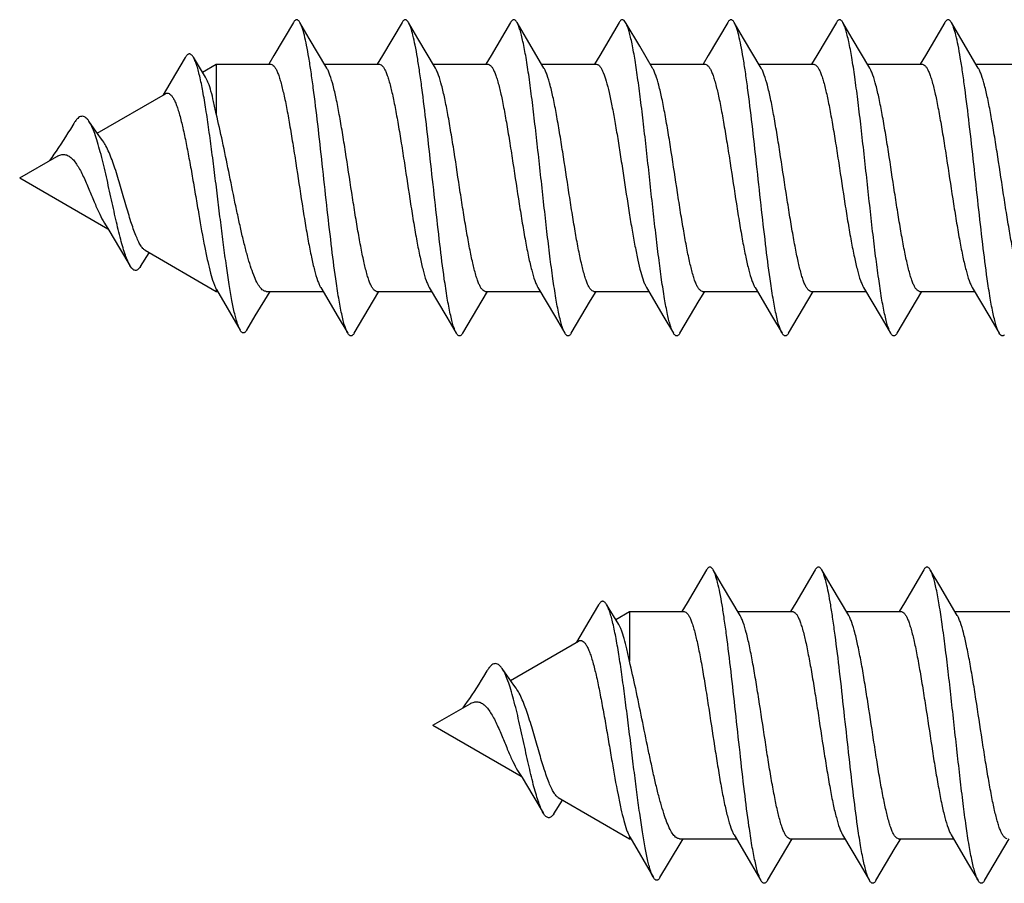
# Model space of a CAD drawing. Units: millimetres. Extents: x 204 to 624, y 0 to 297.
# Drawn here: x 579 to 591, y 74 to 84 of the extents above; entities that cross this region are included whole.
import ezdxf

# ---------------------------------------------------------------- set-up
doc = ezdxf.new("R2010")
doc.units = ezdxf.units.MM
doc.header["$LTSCALE"] = 19.36
doc.layers.get('0').update_dxf_attribs({"linetype": 'CONTINUOUS'})

# ---------------------------------------------------------------- blocks, each defined once
blk = doc.blocks.new('A$C32807C34')
for p, q in [((10.24, 11.803), (10.24, 12.48)), ((16.99, 11.542), (16.99, 12.22)), ((19.902, 12.145), (19.79, 12.212)), ((20.306, 11.907), (19.902, 12.145)), ((13.04, 11.105), (13.04, 11.783)), ((19.79, 10.845), (19.79, 11.522)), ((9.724, 11.418), (10.13, 11.178)), ((10.13, 11.178), (10.24, 11.113)), ((10.24, 10.463), (10.24, 11.14)), ((13.152, 11.066), (13.04, 11.133)), ((13.556, 10.827), (13.152, 11.066)), ((16.474, 11.157), (16.88, 10.918)), ((16.88, 10.918), (16.99, 10.852)), ((16.99, 10.202), (16.99, 10.88)), ((19.902, 10.805), (19.79, 10.872)), ((20.306, 10.567), (19.902, 10.805)), ((13.04, 9.765), (13.04, 10.443)), ((19.79, 9.505), (19.79, 10.182)), ((9.724, 10.078), (10.13, 9.838)), ((10.13, 9.838), (10.24, 9.773)), ((10.24, 9.123), (10.24, 9.8)), ((13.152, 9.726), (13.04, 9.793)), ((13.556, 9.487), (13.152, 9.726)), ((16.474, 9.817), (16.88, 9.578)), ((16.88, 9.578), (16.99, 9.512)), ((16.99, 8.862), (16.99, 9.54)), ((19.902, 9.465), (19.79, 9.532)), ((20.306, 9.227), (19.902, 9.465)), ((13.04, 8.425), (13.04, 9.103)), ((19.79, 8.142), (19.79, 8.842)), ((9.724, 8.738), (10.13, 8.498)), ((10.13, 8.498), (10.24, 8.433)), ((10.24, 7.783), (10.24, 8.46)), ((13.152, 8.386), (13.04, 8.453)), ((13.556, 8.147), (13.152, 8.386)), ((16.474, 8.477), (16.88, 8.238)), ((16.88, 8.238), (16.99, 8.172)), ((16.99, 7.525), (16.99, 8.2)), ((20.092, 8.007), (19.79, 8.189)), ((20.27, 7.9), (20.092, 8.007)), ((10.286, 7.81), (10.018, 7.651)), ((19.768, 7.528), (20.267, 7.82)), ((13.04, 7.085), (13.04, 7.763)), ((10.018, 7.651), (9.736, 7.485)), ((19.79, 7.525), (19.79, 7.541)), ((9.736, 7.484), (9.724, 7.477)), ((16.99, 7.525), (17.601, 7.525)), ((17.087, 7.356), (16.99, 7.525)), ((19.283, 6.647), (19.79, 7.525)), ((19.762, 7.525), (19.768, 7.528)), ((19.762, 7.525), (19.79, 7.525)), ((9.724, 7.398), (10.13, 7.158)), ((17.149, 7.393), (16.902, 7.243)), ((10.13, 7.158), (10.24, 7.093)), ((10.24, 6.443), (10.24, 7.12)), ((13.152, 7.046), (13.04, 7.113)), ((16.907, 7.143), (17.109, 7.024)), ((13.556, 6.807), (13.152, 7.046)), ((17.109, 7.024), (17.366, 6.872)), ((17.838, 6.056), (17.352, 6.897)), ((19.483, 6.591), (19.315, 6.698)), ((13.04, 5.745), (13.04, 6.423)), ((17.898, 6.098), (17.691, 5.953)), ((17.934, 6.125), (17.898, 6.098)), ((18.39, 5.1), (19.018, 6.188)), ((9.724, 6.058), (10.13, 5.818)), ((10.13, 5.818), (10.24, 5.753)), ((10.24, 5.103), (10.24, 5.78)), ((13.152, 5.706), (13.04, 5.773)), ((13.556, 5.467), (13.152, 5.706)), ((18.39, 5.1), (18.125, 5.557)), ((13.04, 4.405), (13.04, 5.083)), ((9.724, 4.718), (10.13, 4.478)), ((10.13, 4.478), (10.24, 4.413)), ((10.24, 3.763), (10.24, 4.44)), ((13.152, 4.366), (13.04, 4.433)), ((13.556, 4.127), (13.152, 4.366)), ((13.04, 3.042), (13.04, 3.743)), ((9.724, 3.378), (10.13, 3.138)), ((10.13, 3.138), (10.24, 3.073)), ((10.24, 2.425), (10.24, 3.1)), ((13.342, 2.907), (13.04, 3.09)), ((13.52, 2.801), (13.342, 2.907)), ((13.018, 2.429), (13.517, 2.72)), ((13.04, 2.425), (13.04, 2.441)), ((10.24, 2.425), (10.851, 2.425)), ((10.337, 2.256), (10.24, 2.425)), ((12.533, 1.548), (13.04, 2.425)), ((13.012, 2.425), (13.018, 2.429)), ((13.012, 2.425), (13.04, 2.425)), ((10.399, 2.293), (10.152, 2.143)), ((10.157, 2.043), (10.359, 1.924)), ((10.359, 1.924), (10.616, 1.772)), ((11.088, 0.956), (10.602, 1.798)), ((12.733, 1.492), (12.565, 1.598)), ((11.148, 0.998), (10.941, 0.853)), ((11.184, 1.026), (11.148, 0.998)), ((11.64, 0), (12.268, 1.088)), ((11.64, 0), (11.375, 0.458))]:
    blk.add_line(p, q)
for points in [[(12.993, 11.755), (13.357, 11.971), (13.556, 12.088)], [(10.286, 11.83), (9.92, 11.613), (9.724, 11.497)], [(19.743, 11.495), (20.107, 11.71), (20.306, 11.827)], [(17.036, 11.57), (16.67, 11.353), (16.474, 11.237)], [(12.993, 10.415), (13.357, 10.631), (13.556, 10.748)], [(10.286, 10.49), (9.92, 10.273), (9.724, 10.157)], [(19.743, 10.155), (20.107, 10.37), (20.306, 10.487)], [(17.036, 10.23), (16.67, 10.013), (16.474, 9.897)], [(12.993, 9.075), (13.357, 9.291), (13.556, 9.408)], [(10.286, 9.15), (9.92, 8.933), (9.724, 8.817)], [(19.743, 8.815), (20.107, 9.03), (20.306, 9.147)], [(17.036, 8.89), (16.67, 8.673), (16.474, 8.557)], [(12.993, 7.735), (13.357, 7.951), (13.556, 8.068)], [(12.993, 6.395), (13.357, 6.611), (13.556, 6.728)], [(10.286, 6.47), (9.92, 6.253), (9.724, 6.137)], [(18.948, 6.144), (19.036, 6.199), (19.258, 6.333), (19.472, 6.461)], [(17.721, 5.766), (17.788, 5.725), (17.836, 5.695), (17.883, 5.666), (17.929, 5.636), (17.973, 5.608), (18.017, 5.579), (18.059, 5.551), (18.099, 5.523)], [(18.099, 5.523), (18.138, 5.495), (18.175, 5.467), (18.179, 5.464)], [(12.993, 5.055), (13.357, 5.271), (13.556, 5.388)], [(10.286, 5.13), (9.92, 4.913), (9.724, 4.797)], [(12.993, 3.715), (13.357, 3.931), (13.556, 4.048)], [(10.286, 3.79), (9.92, 3.573), (9.724, 3.457)], [(12.198, 1.045), (12.286, 1.099), (12.508, 1.233), (12.722, 1.361)], [(10.971, 0.666), (11.038, 0.625), (11.086, 0.595), (11.133, 0.566), (11.179, 0.537), (11.223, 0.508), (11.267, 0.479), (11.309, 0.451), (11.349, 0.423)], [(11.349, 0.423), (11.388, 0.395), (11.425, 0.367), (11.429, 0.364)]]:
    blk.add_lwpolyline(points)
for points, knots in [([(13.04, 12.445), (13.04, 12.438), (13.034, 12.423), (13.015, 12.404), (12.986, 12.385), (12.947, 12.366), (12.897, 12.347), (12.811, 12.32), (12.712, 12.296), (12.601, 12.271), (12.47, 12.245), (12.291, 12.213), (12.061, 12.175), (11.735, 12.124), (11.406, 12.075), (11.085, 12.024), (10.867, 11.986), (10.673, 11.949), (10.51, 11.911), (10.397, 11.879), (10.326, 11.851), (10.298, 11.837), (10.286, 11.83)], [0, 0, 0, 0, 0.007036, 0.01605, 0.028033, 0.043346, 0.062082, 0.084212, 0.138138, 0.169582, 0.203717, 0.278998, 0.36166, 0.44911, 0.62725, 0.712309, 0.791079, 0.861105, 0.920267, 0.966888, 0.985154, 1, 1, 1, 1]), ([(13.578, 12.151), (13.582, 12.146), (13.588, 12.139), (13.59, 12.127), (13.588, 12.119), (13.584, 12.111), (13.574, 12.099), (13.563, 12.092), (13.556, 12.088)], [0, 0, 0, 0, 0.233342, 0.331941, 0.43109, 0.541136, 0.669847, 1, 1, 1, 1]), ([(19.79, 12.185), (19.79, 12.178), (19.784, 12.163), (19.765, 12.144), (19.736, 12.125), (19.697, 12.106), (19.647, 12.087), (19.561, 12.06), (19.462, 12.035), (19.351, 12.011), (19.22, 11.985), (19.041, 11.952), (18.811, 11.915), (18.485, 11.864), (18.156, 11.815), (17.835, 11.764), (17.617, 11.726), (17.423, 11.688), (17.26, 11.651), (17.147, 11.619), (17.076, 11.591), (17.048, 11.577), (17.036, 11.57)], [0, 0, 0, 0, 0.007036, 0.016049, 0.028031, 0.043343, 0.062078, 0.084206, 0.138129, 0.169573, 0.203708, 0.278989, 0.361649, 0.449095, 0.627236, 0.7123, 0.791076, 0.861107, 0.920268, 0.966889, 0.985154, 1, 1, 1, 1]), ([(13.556, 12.088), (13.543, 12.08), (13.513, 12.067), (13.461, 12.049), (13.394, 12.031), (13.281, 12.005), (13.109, 11.973), (12.822, 11.93), (12.439, 11.882), (11.968, 11.828), (11.475, 11.775), (10.993, 11.721), (10.613, 11.675), (10.339, 11.637), (10.164, 11.61), (10.013, 11.583), (9.89, 11.556), (9.805, 11.533), (9.753, 11.513), (9.733, 11.503), (9.724, 11.497)], [0, 0, 0, 0, 0.010985, 0.025314, 0.04299, 0.063946, 0.115167, 0.17762, 0.288385, 0.413119, 0.543596, 0.671191, 0.787477, 0.838949, 0.88483, 0.924383, 0.957007, 0.982266, 0.992067, 1, 1, 1, 1]), ([(20.306, 11.827), (20.293, 11.82), (20.263, 11.807), (20.211, 11.789), (20.144, 11.771), (20.031, 11.745), (19.859, 11.713), (19.622, 11.677), (19.347, 11.641), (19.044, 11.605), (18.722, 11.569), (18.39, 11.532), (18.057, 11.496), (17.735, 11.46), (17.432, 11.423), (17.158, 11.387), (16.92, 11.351), (16.748, 11.32), (16.635, 11.294), (16.569, 11.276), (16.516, 11.258), (16.486, 11.244), (16.474, 11.237)], [0, 0, 0, 0, 0.010988, 0.025314, 0.042993, 0.063947, 0.11517, 0.177624, 0.249533, 0.328807, 0.413123, 0.5, 0.586878, 0.671195, 0.750469, 0.822378, 0.884831, 0.936052, 0.957009, 0.974685, 0.989015, 1, 1, 1, 1]), ([(20.306, 11.907), (20.311, 11.904), (20.32, 11.898), (20.331, 11.888), (20.338, 11.878), (20.34, 11.867), (20.338, 11.857), (20.331, 11.846), (20.32, 11.836), (20.311, 11.83), (20.306, 11.827)], [0, 0, 0, 0, 0.164121, 0.297869, 0.406515, 0.500015, 0.593529, 0.702145, 0.835842, 1, 1, 1, 1]), ([(10.24, 11.14), (10.24, 11.147), (10.245, 11.162), (10.264, 11.181), (10.293, 11.2), (10.332, 11.219), (10.382, 11.238), (10.468, 11.265), (10.567, 11.29), (10.678, 11.314), (10.809, 11.34), (10.988, 11.372), (11.218, 11.41), (11.545, 11.461), (11.874, 11.51), (12.194, 11.561), (12.413, 11.599), (12.607, 11.637), (12.769, 11.674), (12.882, 11.706), (12.953, 11.734), (12.981, 11.748), (12.993, 11.755)], [0, 0, 0, 0, 0.007036, 0.01605, 0.028033, 0.043346, 0.062082, 0.084212, 0.138138, 0.169582, 0.203717, 0.278998, 0.361663, 0.449114, 0.627253, 0.712311, 0.791078, 0.861105, 0.920267, 0.966888, 0.985154, 1, 1, 1, 1]), ([(9.724, 11.497), (9.719, 11.494), (9.709, 11.489), (9.698, 11.479), (9.691, 11.468), (9.689, 11.458), (9.691, 11.447), (9.698, 11.437), (9.709, 11.427), (9.719, 11.421), (9.724, 11.418)], [0, 0, 0, 0, 0.164177, 0.29789, 0.406485, 0.499988, 0.59348, 0.702098, 0.835855, 1, 1, 1, 1]), ([(16.99, 10.88), (16.99, 10.886), (16.995, 10.902), (17.014, 10.921), (17.043, 10.94), (17.082, 10.959), (17.132, 10.977), (17.218, 11.005), (17.317, 11.029), (17.428, 11.054), (17.559, 11.08), (17.738, 11.112), (17.968, 11.15), (18.295, 11.201), (18.624, 11.25), (18.944, 11.301), (19.163, 11.339), (19.357, 11.376), (19.519, 11.414), (19.632, 11.446), (19.703, 11.474), (19.731, 11.488), (19.743, 11.495)], [0, 0, 0, 0, 0.007036, 0.01605, 0.028033, 0.043345, 0.062081, 0.08421, 0.138134, 0.169578, 0.203715, 0.279002, 0.361672, 0.449127, 0.627262, 0.712316, 0.791083, 0.861111, 0.920271, 0.96689, 0.985155, 1, 1, 1, 1]), ([(16.474, 11.237), (16.469, 11.234), (16.459, 11.228), (16.448, 11.218), (16.441, 11.208), (16.439, 11.197), (16.441, 11.187), (16.448, 11.176), (16.459, 11.166), (16.469, 11.16), (16.474, 11.157)], [0, 0, 0, 0, 0.164131, 0.297886, 0.40652, 0.500015, 0.593523, 0.702127, 0.835828, 1, 1, 1, 1]), ([(13.04, 11.105), (13.04, 11.098), (13.034, 11.083), (13.015, 11.064), (12.986, 11.045), (12.947, 11.026), (12.897, 11.007), (12.811, 10.98), (12.712, 10.956), (12.601, 10.931), (12.47, 10.905), (12.291, 10.873), (12.061, 10.835), (11.735, 10.784), (11.406, 10.735), (11.085, 10.684), (10.867, 10.646), (10.673, 10.609), (10.51, 10.571), (10.397, 10.539), (10.326, 10.511), (10.298, 10.497), (10.286, 10.49)], [0, 0, 0, 0, 0.007036, 0.01605, 0.028032, 0.043343, 0.062077, 0.084203, 0.138123, 0.169566, 0.203703, 0.278989, 0.361659, 0.449115, 0.627254, 0.712315, 0.791088, 0.861118, 0.920277, 0.966893, 0.985156, 1, 1, 1, 1]), ([(13.556, 10.827), (13.561, 10.824), (13.57, 10.819), (13.581, 10.809), (13.588, 10.798), (13.59, 10.788), (13.588, 10.777), (13.581, 10.767), (13.57, 10.757), (13.561, 10.751), (13.556, 10.748)], [0, 0, 0, 0, 0.164172, 0.297872, 0.406476, 0.499984, 0.593478, 0.702113, 0.835868, 1, 1, 1, 1]), ([(19.79, 10.845), (19.79, 10.838), (19.784, 10.823), (19.765, 10.804), (19.736, 10.785), (19.697, 10.766), (19.647, 10.747), (19.561, 10.72), (19.462, 10.695), (19.351, 10.671), (19.22, 10.645), (19.041, 10.612), (18.811, 10.575), (18.485, 10.524), (18.156, 10.475), (17.835, 10.424), (17.617, 10.386), (17.423, 10.348), (17.26, 10.311), (17.147, 10.278), (17.076, 10.251), (17.048, 10.237), (17.036, 10.23)], [0, 0, 0, 0, 0.007036, 0.01605, 0.028033, 0.043345, 0.062081, 0.084209, 0.138133, 0.169577, 0.203713, 0.279, 0.361671, 0.449126, 0.627261, 0.712315, 0.791084, 0.861111, 0.920272, 0.966891, 0.985155, 1, 1, 1, 1]), ([(13.556, 10.748), (13.543, 10.74), (13.513, 10.727), (13.461, 10.709), (13.394, 10.691), (13.281, 10.665), (13.109, 10.633), (12.872, 10.598), (12.597, 10.561), (12.294, 10.525), (11.972, 10.489), (11.64, 10.453), (11.307, 10.416), (10.985, 10.38), (10.682, 10.344), (10.408, 10.308), (10.17, 10.272), (9.998, 10.24), (9.885, 10.214), (9.819, 10.196), (9.766, 10.178), (9.736, 10.165), (9.724, 10.157)], [0, 0, 0, 0, 0.010985, 0.025315, 0.042991, 0.063948, 0.115169, 0.177622, 0.249531, 0.328805, 0.413122, 0.5, 0.586877, 0.671193, 0.750468, 0.822376, 0.88483, 0.936053, 0.957007, 0.974686, 0.989012, 1, 1, 1, 1]), ([(20.306, 10.487), (20.293, 10.48), (20.263, 10.467), (20.211, 10.449), (20.144, 10.431), (20.031, 10.405), (19.859, 10.373), (19.572, 10.33), (19.189, 10.281), (18.718, 10.228), (18.225, 10.174), (17.743, 10.121), (17.363, 10.075), (17.089, 10.037), (16.914, 10.01), (16.763, 9.983), (16.64, 9.956), (16.555, 9.932), (16.503, 9.913), (16.483, 9.902), (16.474, 9.897)], [0, 0, 0, 0, 0.010986, 0.025314, 0.042992, 0.063947, 0.115169, 0.177623, 0.288388, 0.413122, 0.543599, 0.671193, 0.787478, 0.838951, 0.88483, 0.924383, 0.957008, 0.982266, 0.992068, 1, 1, 1, 1]), ([(20.306, 10.567), (20.311, 10.564), (20.32, 10.558), (20.331, 10.548), (20.338, 10.538), (20.34, 10.527), (20.338, 10.517), (20.331, 10.506), (20.32, 10.496), (20.311, 10.49), (20.306, 10.487)], [0, 0, 0, 0, 0.164144, 0.297901, 0.406519, 0.500011, 0.593514, 0.702109, 0.835823, 1, 1, 1, 1]), ([(10.24, 9.8), (10.24, 9.807), (10.245, 9.822), (10.264, 9.841), (10.293, 9.86), (10.332, 9.879), (10.382, 9.898), (10.468, 9.925), (10.567, 9.949), (10.678, 9.974), (10.809, 10), (10.988, 10.032), (11.218, 10.07), (11.545, 10.121), (11.874, 10.17), (12.194, 10.221), (12.413, 10.259), (12.607, 10.297), (12.769, 10.334), (12.882, 10.366), (12.953, 10.394), (12.981, 10.408), (12.993, 10.415)], [0, 0, 0, 0, 0.007036, 0.016049, 0.028031, 0.043341, 0.062075, 0.084201, 0.138122, 0.169565, 0.203701, 0.278986, 0.361653, 0.449104, 0.627246, 0.712311, 0.791087, 0.861117, 0.920276, 0.966891, 0.985155, 1, 1, 1, 1]), ([(9.724, 10.157), (9.719, 10.154), (9.709, 10.149), (9.698, 10.139), (9.691, 10.128), (9.689, 10.118), (9.691, 10.107), (9.698, 10.097), (9.709, 10.087), (9.719, 10.081), (9.724, 10.078)], [0, 0, 0, 0, 0.164157, 0.297854, 0.40647, 0.499984, 0.593484, 0.70213, 0.835878, 1, 1, 1, 1]), ([(16.99, 9.54), (16.99, 9.546), (16.995, 9.562), (17.014, 9.581), (17.043, 9.6), (17.082, 9.619), (17.132, 9.637), (17.218, 9.665), (17.317, 9.689), (17.428, 9.714), (17.559, 9.74), (17.738, 9.772), (17.968, 9.81), (18.295, 9.861), (18.624, 9.91), (18.944, 9.961), (19.163, 9.999), (19.357, 10.036), (19.519, 10.074), (19.632, 10.106), (19.703, 10.134), (19.731, 10.148), (19.743, 10.155)], [0, 0, 0, 0, 0.007036, 0.016049, 0.028031, 0.043342, 0.062078, 0.084205, 0.138128, 0.169572, 0.203707, 0.278989, 0.36165, 0.449095, 0.627237, 0.712302, 0.791078, 0.861108, 0.920269, 0.966889, 0.985154, 1, 1, 1, 1]), ([(16.474, 9.897), (16.469, 9.894), (16.459, 9.888), (16.448, 9.878), (16.441, 9.868), (16.439, 9.857), (16.441, 9.847), (16.448, 9.836), (16.459, 9.826), (16.469, 9.82), (16.474, 9.817)], [0, 0, 0, 0, 0.164157, 0.29791, 0.406513, 0.500005, 0.593502, 0.702095, 0.835827, 1, 1, 1, 1]), ([(13.04, 9.765), (13.04, 9.758), (13.034, 9.743), (13.015, 9.724), (12.986, 9.705), (12.947, 9.686), (12.897, 9.667), (12.811, 9.64), (12.712, 9.616), (12.601, 9.591), (12.47, 9.565), (12.291, 9.533), (12.061, 9.495), (11.735, 9.444), (11.406, 9.395), (11.085, 9.344), (10.867, 9.306), (10.673, 9.269), (10.51, 9.231), (10.397, 9.199), (10.326, 9.171), (10.298, 9.157), (10.286, 9.15)], [0, 0, 0, 0, 0.007036, 0.01605, 0.028033, 0.043345, 0.062081, 0.08421, 0.138134, 0.169579, 0.203714, 0.278995, 0.361654, 0.449101, 0.627241, 0.712304, 0.791077, 0.861106, 0.920268, 0.966889, 0.985154, 1, 1, 1, 1]), ([(13.556, 9.487), (13.561, 9.484), (13.57, 9.479), (13.581, 9.469), (13.588, 9.458), (13.59, 9.448), (13.588, 9.437), (13.581, 9.427), (13.57, 9.417), (13.561, 9.411), (13.556, 9.408)], [0, 0, 0, 0, 0.164138, 0.297841, 0.40647, 0.499987, 0.593495, 0.702146, 0.835884, 1, 1, 1, 1]), ([(19.79, 9.505), (19.79, 9.498), (19.784, 9.483), (19.765, 9.464), (19.736, 9.445), (19.697, 9.426), (19.647, 9.407), (19.561, 9.38), (19.462, 9.355), (19.351, 9.331), (19.22, 9.305), (19.041, 9.272), (18.811, 9.235), (18.485, 9.184), (18.156, 9.135), (17.835, 9.084), (17.617, 9.046), (17.423, 9.008), (17.26, 8.971), (17.147, 8.938), (17.076, 8.911), (17.048, 8.897), (17.036, 8.89)], [0, 0, 0, 0, 0.007036, 0.016049, 0.028031, 0.043341, 0.062076, 0.084202, 0.138125, 0.169568, 0.203704, 0.278988, 0.361652, 0.449099, 0.627242, 0.712307, 0.791083, 0.861114, 0.920273, 0.96689, 0.985154, 1, 1, 1, 1]), ([(13.556, 9.408), (13.543, 9.4), (13.513, 9.387), (13.461, 9.369), (13.394, 9.351), (13.281, 9.325), (13.109, 9.293), (12.822, 9.25), (12.439, 9.202), (11.968, 9.148), (11.475, 9.095), (10.993, 9.041), (10.613, 8.995), (10.339, 8.957), (10.164, 8.93), (10.013, 8.903), (9.89, 8.876), (9.805, 8.853), (9.753, 8.833), (9.733, 8.823), (9.724, 8.817)], [0, 0, 0, 0, 0.010987, 0.025315, 0.042992, 0.063948, 0.11517, 0.177624, 0.288388, 0.413121, 0.543598, 0.671192, 0.787478, 0.83895, 0.884828, 0.924383, 0.957006, 0.982264, 0.992066, 1, 1, 1, 1]), ([(20.306, 9.147), (20.293, 9.14), (20.263, 9.127), (20.211, 9.109), (20.144, 9.091), (20.031, 9.065), (19.859, 9.033), (19.572, 8.99), (19.189, 8.941), (18.718, 8.888), (18.225, 8.834), (17.743, 8.781), (17.363, 8.735), (17.089, 8.697), (16.914, 8.67), (16.763, 8.643), (16.64, 8.616), (16.555, 8.592), (16.503, 8.573), (16.483, 8.562), (16.474, 8.557)], [0, 0, 0, 0, 0.010985, 0.025314, 0.042991, 0.063947, 0.115168, 0.177622, 0.288388, 0.413121, 0.543598, 0.671192, 0.787478, 0.83895, 0.884831, 0.924383, 0.957007, 0.982267, 0.992067, 1, 1, 1, 1]), ([(20.306, 9.227), (20.311, 9.224), (20.32, 9.218), (20.331, 9.208), (20.338, 9.198), (20.34, 9.187), (20.338, 9.177), (20.331, 9.166), (20.32, 9.156), (20.311, 9.15), (20.306, 9.147)], [0, 0, 0, 0, 0.164168, 0.297909, 0.406502, 0.499998, 0.593491, 0.702088, 0.835836, 1, 1, 1, 1]), ([(10.24, 8.46), (10.24, 8.467), (10.245, 8.482), (10.264, 8.501), (10.293, 8.52), (10.332, 8.539), (10.382, 8.558), (10.468, 8.585), (10.567, 8.61), (10.678, 8.634), (10.809, 8.66), (10.988, 8.692), (11.218, 8.73), (11.545, 8.781), (11.874, 8.83), (12.194, 8.881), (12.413, 8.919), (12.607, 8.957), (12.769, 8.994), (12.882, 9.026), (12.953, 9.054), (12.981, 9.068), (12.993, 9.075)], [0, 0, 0, 0, 0.007036, 0.01605, 0.028033, 0.043346, 0.062082, 0.084211, 0.138136, 0.16958, 0.203716, 0.279001, 0.361669, 0.449122, 0.627259, 0.712313, 0.79108, 0.861107, 0.920269, 0.966889, 0.985154, 1, 1, 1, 1]), ([(9.724, 8.817), (9.719, 8.814), (9.709, 8.808), (9.698, 8.799), (9.691, 8.788), (9.689, 8.778), (9.691, 8.767), (9.698, 8.757), (9.709, 8.747), (9.719, 8.741), (9.724, 8.738)], [0, 0, 0, 0, 0.164123, 0.297836, 0.406476, 0.499995, 0.59351, 0.702158, 0.835884, 1, 1, 1, 1]), ([(16.99, 8.2), (16.99, 8.206), (16.995, 8.222), (17.014, 8.241), (17.043, 8.26), (17.082, 8.279), (17.132, 8.297), (17.218, 8.325), (17.317, 8.349), (17.428, 8.374), (17.559, 8.4), (17.738, 8.432), (17.968, 8.47), (18.295, 8.521), (18.624, 8.57), (18.944, 8.621), (19.163, 8.659), (19.357, 8.696), (19.519, 8.734), (19.632, 8.766), (19.703, 8.794), (19.731, 8.808), (19.743, 8.815)], [0, 0, 0, 0, 0.007036, 0.01605, 0.028033, 0.043345, 0.06208, 0.084206, 0.138128, 0.169571, 0.203708, 0.278995, 0.361665, 0.449121, 0.627258, 0.712314, 0.791086, 0.861114, 0.920274, 0.966892, 0.985156, 1, 1, 1, 1]), ([(16.474, 8.557), (16.469, 8.554), (16.459, 8.548), (16.448, 8.538), (16.441, 8.528), (16.439, 8.517), (16.441, 8.507), (16.448, 8.496), (16.459, 8.486), (16.469, 8.48), (16.474, 8.477)], [0, 0, 0, 0, 0.164176, 0.297898, 0.406491, 0.499991, 0.593483, 0.702093, 0.835849, 1, 1, 1, 1]), ([(13.04, 8.425), (13.04, 8.418), (13.034, 8.403), (13.015, 8.384), (12.986, 8.365), (12.947, 8.346), (12.897, 8.327), (12.811, 8.3), (12.712, 8.276), (12.601, 8.251), (12.47, 8.225), (12.291, 8.193), (12.061, 8.155), (11.735, 8.104), (11.406, 8.055), (11.085, 8.004), (10.867, 7.966), (10.673, 7.929), (10.51, 7.891), (10.397, 7.859), (10.326, 7.831), (10.298, 7.817), (10.286, 7.81)], [0, 0, 0, 0, 0.007036, 0.01605, 0.028032, 0.043344, 0.062078, 0.084205, 0.138126, 0.169568, 0.203703, 0.278989, 0.361657, 0.449111, 0.627245, 0.712301, 0.791071, 0.861101, 0.920262, 0.966882, 0.985153, 1, 1, 1, 1]), ([(13.556, 8.147), (13.561, 8.144), (13.57, 8.138), (13.581, 8.129), (13.588, 8.118), (13.59, 8.108), (13.588, 8.097), (13.581, 8.087), (13.57, 8.077), (13.561, 8.071), (13.556, 8.068)], [0, 0, 0, 0, 0.164116, 0.297841, 0.406489, 0.500004, 0.593523, 0.702163, 0.835877, 1, 1, 1, 1]), ([(19.79, 8.142), (19.79, 8.135), (19.787, 8.121), (19.777, 8.102), (19.76, 8.082), (19.727, 8.054), (19.67, 8.021), (19.583, 7.984), (19.474, 7.946), (19.346, 7.908), (19.2, 7.87), (19.04, 7.832), (18.868, 7.794), (18.623, 7.742), (18.313, 7.679), (17.95, 7.605), (17.713, 7.552), (17.601, 7.525)], [0, 0, 0, 0, 0.008466, 0.01781, 0.028673, 0.041455, 0.073496, 0.114618, 0.164608, 0.222844, 0.288449, 0.36035, 0.437321, 0.518031, 0.684961, 0.849443, 1, 1, 1, 1]), ([(13.556, 8.068), (13.543, 8.061), (13.514, 8.047), (13.462, 8.029), (13.397, 8.011), (13.286, 7.986), (13.117, 7.955), (12.884, 7.919), (12.614, 7.884), (12.316, 7.848), (11.998, 7.812), (11.67, 7.776), (11.341, 7.74), (11.021, 7.704), (10.719, 7.668), (10.443, 7.632), (10.202, 7.597), (10.027, 7.566), (9.91, 7.54), (9.84, 7.522), (9.783, 7.505), (9.75, 7.491), (9.736, 7.484)], [0, 0, 0, 0, 0.010884, 0.025041, 0.042487, 0.063151, 0.113633, 0.175186, 0.2461, 0.324362, 0.407733, 0.493815, 0.580127, 0.664183, 0.743565, 0.815998, 0.879421, 0.932061, 0.953887, 0.972538, 0.987919, 1, 1, 1, 1]), ([(20.27, 7.9), (20.275, 7.897), (20.284, 7.891), (20.295, 7.881), (20.302, 7.871), (20.304, 7.86), (20.301, 7.849), (20.294, 7.839), (20.282, 7.829), (20.273, 7.823), (20.267, 7.82)], [0, 0, 0, 0, 0.160679, 0.291727, 0.398497, 0.491345, 0.585626, 0.696149, 0.832566, 1, 1, 1, 1]), ([(20.267, 7.82), (20.257, 7.813), (20.231, 7.801), (20.186, 7.785), (20.13, 7.769), (20.035, 7.745), (19.893, 7.716), (19.695, 7.683), (19.466, 7.649), (19.211, 7.615), (18.937, 7.58), (18.651, 7.545), (18.361, 7.509), (18.076, 7.473), (17.804, 7.437), (17.554, 7.4), (17.333, 7.363), (17.171, 7.33), (17.062, 7.303), (16.997, 7.284), (16.944, 7.265), (16.914, 7.25), (16.902, 7.243)], [0, 0, 0, 0, 0.011004, 0.024978, 0.04195, 0.061881, 0.110296, 0.169277, 0.237492, 0.313288, 0.394736, 0.479678, 0.565776, 0.650576, 0.731578, 0.806313, 0.872434, 0.927816, 0.950915, 0.970708, 0.987082, 1, 1, 1, 1]), ([(10.273, 7.167), (10.283, 7.173), (10.305, 7.186), (10.363, 7.212), (10.457, 7.242), (10.595, 7.276), (10.761, 7.311), (10.951, 7.346), (11.16, 7.381), (11.383, 7.416), (11.688, 7.462), (11.99, 7.508), (12.281, 7.556), (12.476, 7.591), (12.648, 7.626), (12.792, 7.66), (12.893, 7.69), (12.957, 7.716), (12.982, 7.728), (12.993, 7.735)], [0, 0, 0, 0, 0.012505, 0.027973, 0.067812, 0.118996, 0.18037, 0.250381, 0.327186, 0.408725, 0.492804, 0.659501, 0.737616, 0.809402, 0.872959, 0.92666, 0.969241, 0.98611, 1, 1, 1, 1]), ([(9.69, 7.443), (9.689, 7.439), (9.69, 7.431), (9.696, 7.419), (9.708, 7.408), (9.718, 7.401), (9.724, 7.398)], [0, 0, 0, 0, 0.188773, 0.400367, 0.665458, 1, 1, 1, 1]), ([(9.724, 7.477), (9.715, 7.473), (9.702, 7.463), (9.692, 7.449), (9.69, 7.443)], [0, 0, 0, 0, 0.589151, 1, 1, 1, 1]), ([(17.601, 7.525), (17.55, 7.515), (17.456, 7.495), (17.328, 7.463), (17.239, 7.435), (17.182, 7.412), (17.159, 7.399), (17.149, 7.393)], [0, 0, 0, 0, 0.329318, 0.609545, 0.834233, 0.92456, 1, 1, 1, 1]), ([(17.352, 6.897), (17.348, 6.904), (17.342, 6.92), (17.349, 6.945), (17.367, 6.968), (17.396, 6.989), (17.436, 7.01), (17.486, 7.032), (17.546, 7.053), (17.643, 7.082), (17.783, 7.117), (17.971, 7.156), (18.178, 7.195), (18.396, 7.234), (18.619, 7.272), (18.903, 7.32), (19.171, 7.367), (19.412, 7.417), (19.556, 7.451), (19.658, 7.481), (19.723, 7.506), (19.75, 7.518), (19.762, 7.525)], [0, 0, 0, 0, 0.009358, 0.018392, 0.02931, 0.043359, 0.06101, 0.082351, 0.107302, 0.135674, 0.201653, 0.277881, 0.361574, 0.449774, 0.539505, 0.627882, 0.790008, 0.859196, 0.918021, 0.965196, 0.984166, 1, 1, 1, 1]), ([(16.902, 7.243), (16.895, 7.239), (16.885, 7.231), (16.872, 7.219), (16.863, 7.206), (16.861, 7.193), (16.865, 7.179), (16.874, 7.167), (16.888, 7.154), (16.9, 7.147), (16.907, 7.143)], [0, 0, 0, 0, 0.158483, 0.287957, 0.393887, 0.486747, 0.581775, 0.693528, 0.831312, 1, 1, 1, 1]), ([(10.24, 7.12), (10.24, 7.124), (10.241, 7.132), (10.248, 7.144), (10.259, 7.156), (10.268, 7.163), (10.273, 7.167)], [0, 0, 0, 0, 0.199463, 0.422404, 0.685873, 1, 1, 1, 1]), ([(13.04, 7.085), (13.04, 7.078), (13.034, 7.063), (13.015, 7.044), (12.986, 7.025), (12.947, 7.006), (12.897, 6.987), (12.811, 6.96), (12.712, 6.936), (12.601, 6.911), (12.47, 6.885), (12.291, 6.853), (12.061, 6.815), (11.735, 6.764), (11.406, 6.715), (11.085, 6.664), (10.867, 6.626), (10.673, 6.589), (10.51, 6.551), (10.397, 6.519), (10.326, 6.491), (10.298, 6.477), (10.286, 6.47)], [0, 0, 0, 0, 0.007036, 0.016049, 0.028031, 0.043343, 0.062078, 0.084206, 0.138129, 0.169573, 0.203708, 0.278989, 0.361649, 0.449095, 0.627236, 0.7123, 0.791076, 0.861107, 0.920268, 0.966889, 0.985154, 1, 1, 1, 1]), ([(13.556, 6.807), (13.561, 6.804), (13.57, 6.798), (13.581, 6.789), (13.588, 6.778), (13.59, 6.768), (13.588, 6.757), (13.581, 6.747), (13.57, 6.737), (13.561, 6.731), (13.556, 6.728)], [0, 0, 0, 0, 0.164121, 0.297869, 0.406515, 0.500015, 0.593529, 0.702145, 0.835842, 1, 1, 1, 1]), ([(13.556, 6.728), (13.543, 6.72), (13.513, 6.707), (13.461, 6.689), (13.394, 6.671), (13.281, 6.645), (13.109, 6.613), (12.872, 6.578), (12.597, 6.541), (12.294, 6.505), (11.972, 6.469), (11.64, 6.433), (11.307, 6.396), (10.985, 6.36), (10.682, 6.324), (10.408, 6.288), (10.17, 6.252), (9.998, 6.22), (9.885, 6.194), (9.819, 6.176), (9.766, 6.158), (9.736, 6.145), (9.724, 6.137)], [0, 0, 0, 0, 0.010988, 0.025314, 0.042993, 0.063947, 0.11517, 0.177624, 0.249533, 0.328807, 0.413123, 0.5, 0.586878, 0.671195, 0.750469, 0.822378, 0.884831, 0.936052, 0.957009, 0.974685, 0.989015, 1, 1, 1, 1]), ([(19.283, 6.647), (19.277, 6.637), (19.258, 6.616), (19.218, 6.588), (19.165, 6.56), (19.069, 6.518), (18.92, 6.468), (18.718, 6.408), (18.497, 6.345), (18.312, 6.289), (18.172, 6.241), (18.079, 6.205), (18, 6.168), (17.954, 6.14), (17.934, 6.125)], [0, 0, 0, 0, 0.024971, 0.057755, 0.099147, 0.14917, 0.272967, 0.421799, 0.584156, 0.745373, 0.820445, 0.889076, 0.949395, 1, 1, 1, 1]), ([(19.483, 6.591), (19.491, 6.587), (19.505, 6.577), (19.521, 6.561), (19.531, 6.544), (19.534, 6.52), (19.519, 6.496), (19.497, 6.476), (19.481, 6.466), (19.472, 6.461)], [0, 0, 0, 0, 0.154606, 0.281487, 0.386162, 0.479305, 0.687606, 0.82835, 1, 1, 1, 1]), ([(19.472, 6.461), (19.455, 6.45), (19.412, 6.43), (19.339, 6.402), (19.25, 6.374), (19.104, 6.333), (18.895, 6.284), (18.624, 6.224), (18.345, 6.163), (18.119, 6.109), (17.954, 6.063), (17.849, 6.028), (17.762, 5.994), (17.712, 5.967), (17.691, 5.953)], [0, 0, 0, 0, 0.033597, 0.075808, 0.126317, 0.184495, 0.320143, 0.473303, 0.631807, 0.781682, 0.848853, 0.908545, 0.959277, 1, 1, 1, 1]), ([(10.24, 5.78), (10.24, 5.787), (10.245, 5.802), (10.264, 5.821), (10.293, 5.84), (10.332, 5.859), (10.382, 5.878), (10.468, 5.905), (10.567, 5.93), (10.678, 5.954), (10.809, 5.98), (10.988, 6.012), (11.218, 6.05), (11.545, 6.101), (11.874, 6.15), (12.194, 6.201), (12.413, 6.239), (12.607, 6.277), (12.769, 6.314), (12.882, 6.346), (12.953, 6.374), (12.981, 6.388), (12.993, 6.395)], [0, 0, 0, 0, 0.007036, 0.01605, 0.028033, 0.043345, 0.062081, 0.08421, 0.138134, 0.169578, 0.203715, 0.279002, 0.361672, 0.449127, 0.627262, 0.712316, 0.791083, 0.861111, 0.920271, 0.96689, 0.985155, 1, 1, 1, 1]), ([(9.724, 6.137), (9.719, 6.134), (9.709, 6.128), (9.698, 6.119), (9.691, 6.108), (9.689, 6.098), (9.691, 6.087), (9.698, 6.077), (9.709, 6.067), (9.719, 6.061), (9.724, 6.058)], [0, 0, 0, 0, 0.164131, 0.297886, 0.40652, 0.500015, 0.593523, 0.702127, 0.835828, 1, 1, 1, 1]), ([(18.125, 5.557), (18.117, 5.573), (18.102, 5.604), (18.099, 5.654), (18.115, 5.701), (18.148, 5.744), (18.195, 5.784), (18.252, 5.822), (18.319, 5.859), (18.418, 5.907), (18.547, 5.961), (18.698, 6.023), (18.832, 6.081), (18.913, 6.123), (18.948, 6.144)], [0, 0, 0, 0, 0.048771, 0.091432, 0.134028, 0.181845, 0.237253, 0.300336, 0.369958, 0.444408, 0.600084, 0.752375, 0.888659, 1, 1, 1, 1]), ([(17.691, 5.953), (17.681, 5.946), (17.664, 5.933), (17.643, 5.911), (17.631, 5.887), (17.63, 5.862), (17.639, 5.837), (17.658, 5.813), (17.686, 5.789), (17.709, 5.774), (17.721, 5.766)], [0, 0, 0, 0, 0.144248, 0.26385, 0.364571, 0.457549, 0.557568, 0.677104, 0.823478, 1, 1, 1, 1]), ([(13.04, 5.745), (13.04, 5.738), (13.034, 5.723), (13.015, 5.704), (12.986, 5.685), (12.947, 5.666), (12.897, 5.647), (12.811, 5.62), (12.712, 5.596), (12.601, 5.571), (12.47, 5.545), (12.291, 5.513), (12.061, 5.475), (11.735, 5.424), (11.406, 5.375), (11.085, 5.324), (10.867, 5.286), (10.673, 5.249), (10.51, 5.211), (10.397, 5.179), (10.326, 5.151), (10.298, 5.137), (10.286, 5.13)], [0, 0, 0, 0, 0.007036, 0.01605, 0.028033, 0.043345, 0.062081, 0.084209, 0.138133, 0.169577, 0.203713, 0.279, 0.361671, 0.449126, 0.627261, 0.712315, 0.791084, 0.861111, 0.920272, 0.966891, 0.985155, 1, 1, 1, 1]), ([(13.556, 5.388), (13.543, 5.38), (13.513, 5.367), (13.461, 5.349), (13.394, 5.331), (13.281, 5.305), (13.109, 5.273), (12.822, 5.23), (12.439, 5.182), (11.968, 5.128), (11.475, 5.075), (10.993, 5.021), (10.613, 4.975), (10.339, 4.937), (10.164, 4.91), (10.013, 4.883), (9.89, 4.856), (9.805, 4.833), (9.753, 4.813), (9.733, 4.803), (9.724, 4.797)], [0, 0, 0, 0, 0.010986, 0.025314, 0.042992, 0.063947, 0.115169, 0.177623, 0.288388, 0.413122, 0.543599, 0.671193, 0.787478, 0.838951, 0.88483, 0.924383, 0.957008, 0.982266, 0.992068, 1, 1, 1, 1]), ([(13.556, 5.467), (13.561, 5.464), (13.57, 5.458), (13.581, 5.449), (13.588, 5.438), (13.59, 5.428), (13.588, 5.417), (13.581, 5.407), (13.57, 5.397), (13.561, 5.391), (13.556, 5.388)], [0, 0, 0, 0, 0.164144, 0.297901, 0.406519, 0.500011, 0.593514, 0.702109, 0.835823, 1, 1, 1, 1]), ([(10.24, 4.44), (10.24, 4.447), (10.245, 4.462), (10.264, 4.481), (10.293, 4.5), (10.332, 4.519), (10.382, 4.538), (10.468, 4.565), (10.567, 4.589), (10.678, 4.614), (10.809, 4.64), (10.988, 4.672), (11.218, 4.71), (11.545, 4.761), (11.874, 4.81), (12.194, 4.861), (12.413, 4.899), (12.607, 4.937), (12.769, 4.974), (12.882, 5.006), (12.953, 5.034), (12.981, 5.048), (12.993, 5.055)], [0, 0, 0, 0, 0.007036, 0.016049, 0.028031, 0.043342, 0.062078, 0.084205, 0.138128, 0.169572, 0.203707, 0.278989, 0.36165, 0.449095, 0.627237, 0.712302, 0.791078, 0.861108, 0.920269, 0.966889, 0.985154, 1, 1, 1, 1]), ([(9.724, 4.797), (9.719, 4.794), (9.709, 4.788), (9.698, 4.779), (9.691, 4.768), (9.689, 4.758), (9.691, 4.747), (9.698, 4.737), (9.709, 4.727), (9.719, 4.721), (9.724, 4.718)], [0, 0, 0, 0, 0.164157, 0.29791, 0.406513, 0.500005, 0.593502, 0.702095, 0.835827, 1, 1, 1, 1]), ([(13.04, 4.405), (13.04, 4.398), (13.034, 4.383), (13.015, 4.364), (12.986, 4.345), (12.947, 4.326), (12.897, 4.307), (12.811, 4.28), (12.712, 4.256), (12.601, 4.231), (12.47, 4.205), (12.291, 4.173), (12.061, 4.135), (11.735, 4.084), (11.406, 4.035), (11.085, 3.984), (10.867, 3.946), (10.673, 3.909), (10.51, 3.871), (10.397, 3.839), (10.326, 3.811), (10.298, 3.797), (10.286, 3.79)], [0, 0, 0, 0, 0.007036, 0.016049, 0.028031, 0.043341, 0.062076, 0.084202, 0.138125, 0.169568, 0.203704, 0.278988, 0.361652, 0.449099, 0.627242, 0.712307, 0.791083, 0.861114, 0.920273, 0.96689, 0.985154, 1, 1, 1, 1]), ([(13.556, 4.048), (13.543, 4.04), (13.513, 4.027), (13.461, 4.009), (13.394, 3.991), (13.281, 3.965), (13.109, 3.933), (12.822, 3.89), (12.439, 3.842), (11.968, 3.788), (11.475, 3.735), (10.993, 3.681), (10.613, 3.635), (10.339, 3.597), (10.164, 3.57), (10.013, 3.543), (9.89, 3.516), (9.805, 3.493), (9.753, 3.473), (9.733, 3.463), (9.724, 3.457)], [0, 0, 0, 0, 0.010985, 0.025314, 0.042991, 0.063947, 0.115168, 0.177622, 0.288388, 0.413121, 0.543598, 0.671192, 0.787478, 0.83895, 0.884831, 0.924383, 0.957007, 0.982267, 0.992067, 1, 1, 1, 1]), ([(13.556, 4.127), (13.561, 4.124), (13.57, 4.118), (13.581, 4.109), (13.588, 4.098), (13.59, 4.088), (13.588, 4.077), (13.581, 4.067), (13.57, 4.057), (13.561, 4.051), (13.556, 4.048)], [0, 0, 0, 0, 0.164168, 0.297909, 0.406502, 0.499998, 0.593491, 0.702088, 0.835836, 1, 1, 1, 1]), ([(10.24, 3.1), (10.24, 3.107), (10.245, 3.122), (10.264, 3.141), (10.293, 3.16), (10.332, 3.179), (10.382, 3.198), (10.468, 3.225), (10.567, 3.249), (10.678, 3.274), (10.809, 3.3), (10.988, 3.332), (11.218, 3.37), (11.545, 3.421), (11.874, 3.47), (12.194, 3.521), (12.413, 3.559), (12.607, 3.597), (12.769, 3.634), (12.882, 3.666), (12.953, 3.694), (12.981, 3.708), (12.993, 3.715)], [0, 0, 0, 0, 0.007036, 0.01605, 0.028033, 0.043345, 0.06208, 0.084206, 0.138128, 0.169571, 0.203708, 0.278995, 0.361665, 0.449121, 0.627258, 0.712314, 0.791086, 0.861114, 0.920274, 0.966892, 0.985156, 1, 1, 1, 1]), ([(9.724, 3.457), (9.719, 3.454), (9.709, 3.449), (9.698, 3.439), (9.691, 3.428), (9.689, 3.418), (9.691, 3.407), (9.698, 3.397), (9.709, 3.387), (9.719, 3.381), (9.724, 3.378)], [0, 0, 0, 0, 0.164176, 0.297898, 0.406491, 0.499991, 0.593483, 0.702093, 0.835849, 1, 1, 1, 1]), ([(13.04, 3.042), (13.04, 3.035), (13.037, 3.021), (13.027, 3.002), (13.01, 2.982), (12.977, 2.955), (12.92, 2.921), (12.833, 2.884), (12.724, 2.846), (12.596, 2.808), (12.45, 2.77), (12.29, 2.732), (12.118, 2.694), (11.873, 2.642), (11.563, 2.58), (11.2, 2.505), (10.963, 2.453), (10.851, 2.425)], [0, 0, 0, 0, 0.008466, 0.01781, 0.028673, 0.041455, 0.073496, 0.114618, 0.164608, 0.222844, 0.288449, 0.36035, 0.437321, 0.518031, 0.684961, 0.849443, 1, 1, 1, 1]), ([(13.52, 2.801), (13.525, 2.798), (13.534, 2.792), (13.545, 2.782), (13.552, 2.771), (13.554, 2.76), (13.551, 2.75), (13.544, 2.739), (13.532, 2.729), (13.523, 2.723), (13.517, 2.72)], [0, 0, 0, 0, 0.160679, 0.291727, 0.398497, 0.491345, 0.585626, 0.696149, 0.832566, 1, 1, 1, 1]), ([(13.517, 2.72), (13.507, 2.714), (13.481, 2.702), (13.436, 2.685), (13.38, 2.669), (13.285, 2.645), (13.143, 2.616), (12.945, 2.583), (12.716, 2.549), (12.461, 2.515), (12.187, 2.48), (11.901, 2.445), (11.611, 2.409), (11.326, 2.373), (11.054, 2.337), (10.804, 2.3), (10.583, 2.263), (10.421, 2.231), (10.312, 2.203), (10.247, 2.184), (10.194, 2.165), (10.164, 2.15), (10.152, 2.143)], [0, 0, 0, 0, 0.011004, 0.024978, 0.04195, 0.061881, 0.110296, 0.169277, 0.237492, 0.313288, 0.394736, 0.479678, 0.565776, 0.650576, 0.731578, 0.806313, 0.872434, 0.927816, 0.950915, 0.970708, 0.987082, 1, 1, 1, 1]), ([(10.851, 2.425), (10.8, 2.415), (10.706, 2.395), (10.578, 2.364), (10.489, 2.336), (10.432, 2.312), (10.409, 2.3), (10.399, 2.293)], [0, 0, 0, 0, 0.329318, 0.609545, 0.834233, 0.92456, 1, 1, 1, 1]), ([(10.602, 1.798), (10.598, 1.804), (10.592, 1.82), (10.599, 1.845), (10.617, 1.868), (10.646, 1.889), (10.686, 1.911), (10.736, 1.932), (10.796, 1.953), (10.893, 1.982), (11.033, 2.017), (11.221, 2.056), (11.428, 2.095), (11.646, 2.134), (11.869, 2.172), (12.153, 2.22), (12.421, 2.267), (12.662, 2.317), (12.806, 2.352), (12.908, 2.382), (12.973, 2.406), (13, 2.419), (13.012, 2.425)], [0, 0, 0, 0, 0.009358, 0.018392, 0.02931, 0.043359, 0.06101, 0.082351, 0.107302, 0.135674, 0.201653, 0.277881, 0.361574, 0.449774, 0.539505, 0.627882, 0.790008, 0.859196, 0.918021, 0.965196, 0.984166, 1, 1, 1, 1]), ([(10.152, 2.143), (10.145, 2.139), (10.135, 2.132), (10.122, 2.119), (10.113, 2.107), (10.111, 2.093), (10.115, 2.08), (10.124, 2.067), (10.138, 2.054), (10.15, 2.047), (10.157, 2.043)], [0, 0, 0, 0, 0.158483, 0.287957, 0.393887, 0.486747, 0.581775, 0.693528, 0.831312, 1, 1, 1, 1]), ([(12.533, 1.548), (12.527, 1.537), (12.508, 1.516), (12.468, 1.488), (12.415, 1.46), (12.319, 1.419), (12.17, 1.368), (11.968, 1.308), (11.747, 1.245), (11.562, 1.19), (11.422, 1.141), (11.329, 1.105), (11.25, 1.068), (11.204, 1.04), (11.184, 1.026)], [0, 0, 0, 0, 0.024971, 0.057755, 0.099147, 0.14917, 0.272967, 0.421799, 0.584156, 0.745373, 0.820445, 0.889076, 0.949395, 1, 1, 1, 1]), ([(12.733, 1.492), (12.741, 1.487), (12.755, 1.477), (12.771, 1.461), (12.781, 1.445), (12.784, 1.42), (12.769, 1.396), (12.747, 1.376), (12.731, 1.366), (12.722, 1.361)], [0, 0, 0, 0, 0.154606, 0.281487, 0.386162, 0.479305, 0.687606, 0.82835, 1, 1, 1, 1]), ([(12.722, 1.361), (12.705, 1.35), (12.662, 1.33), (12.589, 1.302), (12.5, 1.274), (12.354, 1.234), (12.145, 1.184), (11.874, 1.125), (11.595, 1.063), (11.369, 1.009), (11.204, 0.963), (11.099, 0.929), (11.012, 0.894), (10.962, 0.867), (10.941, 0.853)], [0, 0, 0, 0, 0.033597, 0.075808, 0.126317, 0.184495, 0.320143, 0.473303, 0.631807, 0.781682, 0.848853, 0.908545, 0.959277, 1, 1, 1, 1]), ([(11.375, 0.458), (11.367, 0.473), (11.352, 0.504), (11.349, 0.554), (11.365, 0.601), (11.398, 0.644), (11.445, 0.684), (11.502, 0.722), (11.569, 0.759), (11.668, 0.807), (11.797, 0.862), (11.948, 0.923), (12.082, 0.982), (12.163, 1.023), (12.198, 1.045)], [0, 0, 0, 0, 0.048771, 0.091432, 0.134028, 0.181845, 0.237253, 0.300336, 0.369958, 0.444408, 0.600084, 0.752375, 0.888659, 1, 1, 1, 1]), ([(10.941, 0.853), (10.931, 0.847), (10.914, 0.833), (10.893, 0.811), (10.881, 0.787), (10.88, 0.762), (10.889, 0.737), (10.908, 0.713), (10.936, 0.689), (10.959, 0.674), (10.971, 0.666)], [0, 0, 0, 0, 0.144248, 0.26385, 0.364571, 0.457549, 0.557568, 0.677104, 0.823478, 1, 1, 1, 1])]:
    blk.add_open_spline(points, degree=3, knots=knots)

msp = doc.modelspace()

# ---------------------------------------------------------------- block references
at = {"rotation": 270}
msp.add_blockref('A$C32807C34', (578.54, 94.165), dxfattribs=at)

doc.saveas('drawing.dxf')
